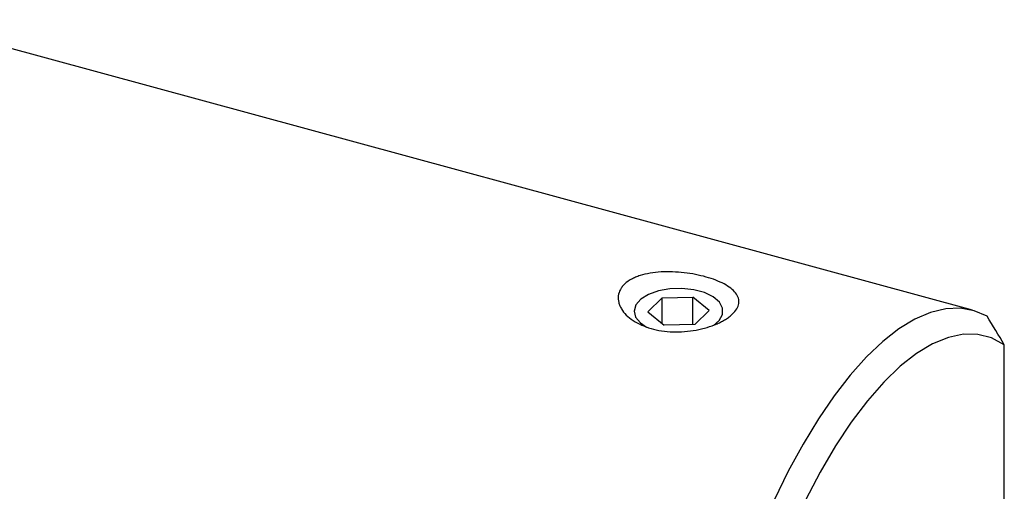
# Model space of a CAD drawing. Units: millimetres. Extents: x 14 to 275, y 11 to 188.
# Drawn here: x 217 to 275, y 48 to 75 of the extents above; entities that cross this region are included whole.
import ezdxf

# ---------------------------------------------------------------- set-up
doc = ezdxf.new("R2010")
doc.units = ezdxf.units.MM

msp = doc.modelspace()

# ---------------------------------------------------------------- linework, layer by layer
at = {"color": 7, "linetype": 'Continuous', "lineweight": 25}
for p, q in [((272.6587444, 58.1327194), (210.0308863, 75.1536292)), ((254.4652772, 58.8629133), (256.2681908, 58.8982608)), ((257.2290843, 58.1117697), (256.2681908, 58.8982608)), ((256.2681908, 57.2876022), (256.2681908, 58.8982608)), ((253.6232562, 58.041075), (254.4652772, 58.8629133)), ((254.4652772, 57.3518825), (254.4652772, 58.8629133)), ((253.6232562, 58.041075), (254.5841488, 57.2545842)), ((256.3870633, 57.2899314), (257.2290843, 58.1117697)), ((256.3870633, 57.2899314), (254.5841488, 57.2545842)), ((274.5299717, 29.1415058), (274.5299717, 56.1119564))]:
    msp.add_line(p, q, dxfattribs=at)
at = {"color": 7, "linetype": 'Continuous', "lineweight": 25, "flags": 128}
for points in [[(257.469706, 57.2422801), (257.8099588, 57.5321837), (258.0066545, 57.8836065), (258.0119677, 58.2493294), (257.8255041, 58.6022286), (257.4610927, 58.9161313), (256.9457608, 59.1677564), (256.3177275, 59.3384424), (255.6235719, 59.4155301), (254.9147754, 59.3933023), (254.243907, 59.2734076), (253.6607205, 59.0647382), (253.2084713, 58.7827694), (252.9206973, 58.4484145), (252.8187437, 58.0864704), (252.9101696, 57.7237815), (253.188197, 57.3872459), (253.5512123, 57.1431385)], [(273.5168456, 57.7770286), (272.7576286, 58.1043215), (271.9486372, 58.2517259), (271.0965837, 58.2180216), (270.2085358, 58.0034841), (269.2918606, 57.6098953), (268.3541631, 57.0405211), (267.4032221, 56.3000816), (266.4469266, 55.3947241), (265.4932099, 54.3319565), (264.5499839, 53.1205964), (263.6250735, 51.7706922), (262.7261516, 50.2934428), (261.8606755, 48.7011044), (261.0358256, 47.0068859), (260.2584437, 45.2248414), (259.5349799, 43.3697564), (258.8714356, 41.45702), (258.2733156, 39.5024988), (257.7455812, 37.522408), (257.292611, 35.5331743)], [(274.5299717, 56.1119564), (273.7858955, 56.510449), (272.985898, 56.7164126), (272.1375322, 56.7279011), (271.2488089, 56.544807), (270.3281192, 56.1688581), (269.3841564, 55.6036048), (268.4258336, 54.8543838), (267.4621992, 53.9282704), (266.5023521, 52.8340075), (265.5553551, 51.5819278), (264.6301503, 50.1838542), (263.7354729, 48.6529857), (262.8797709, 47.0037795), (262.071124, 45.2518054), (261.3171672, 43.4136069), (260.6250195, 41.5065402), (260.0012164, 39.5486113), (259.4516482, 37.5583085), (258.9815036, 35.5544235)]]:
    msp.add_lwpolyline(points, dxfattribs=at)
at = {"color": 7, "linetype": 'Continuous', "lineweight": 25}
msp.add_open_spline([(254.4028878, 60.374493), (254.6256923, 60.387139), (254.8504409, 60.3888207), (255.3036994, 60.3730915), (255.5338219, 60.3553548), (255.9821707, 60.3033817), (256.2020585, 60.2692002), (256.6333356, 60.1852924), (256.8440802, 60.1354801), (257.2406992, 60.0243164), (257.4287674, 59.9625782), (257.7837528, 59.8260438), (257.9480878, 59.7520605), (258.242771, 59.5955698), (258.3745014, 59.5125618), (258.6045768, 59.3349846), (258.6996481, 59.2428204), (258.8485448, 59.0517041), (258.9029179, 58.9518187), (258.9657207, 58.7453764), (258.9737539, 58.6411368), (258.9504689, 58.4821701), (258.9367754, 58.4287472), (258.8969093, 58.3208475), (258.8706904, 58.26651), (258.7751016, 58.1060148), (258.6885255, 58.0009353), (258.5237343, 57.8460231), (258.4625718, 57.794618), (258.3313291, 57.6952509), (258.2610158, 57.6470146), (258.1112669, 57.5534255), (258.0318306, 57.5080727), (257.8638095, 57.4203665), (257.7747293, 57.3778229), (257.4993541, 57.2575512), (257.3039342, 57.1863806), (256.9938308, 57.0935244), (256.8870386, 57.0647852), (256.6713843, 57.013127), (256.5624006, 56.9901326), (256.2321005, 56.9295913), (256.0067576, 56.9003564), (255.5500081, 56.8660656), (255.3239204, 56.8613404), (254.8759903, 56.8765141), (254.6520311, 56.896805), (254.2206208, 56.9620434), (254.0133837, 57.0066317), (253.6155819, 57.1196103), (253.4235821, 57.1888394), (253.0705572, 57.346497), (252.9080428, 57.4351013), (252.6115063, 57.631378), (252.4772309, 57.7398042), (252.2496337, 57.9663097), (252.1546004, 58.0853061), (252.0417082, 58.2717578), (252.00894, 58.3356052), (251.9551071, 58.4632371), (251.9338694, 58.5271948), (251.8871203, 58.7192124), (251.8783773, 58.8474139), (251.9096597, 59.1028501), (251.9495121, 59.2263943), (252.0443729, 59.4019387), (252.0819024, 59.4589813), (252.1691833, 59.5699637), (252.2192158, 59.624076), (252.3841272, 59.7775419), (252.5145215, 59.8694665), (252.7403927, 59.9922843), (252.8212383, 60.0308573), (252.989593, 60.101371), (253.0773606, 60.1335059), (253.3510494, 60.2211048), (253.5490188, 60.2680995), (253.9643556, 60.338492), (254.1800834, 60.361847), (254.4028878, 60.374493)], degree=3, knots=[0, 0, 0, 0, 0.03125, 0.03125, 0.0625, 0.0625, 0.09375, 0.09375, 0.125, 0.125, 0.15625, 0.15625, 0.1875, 0.1875, 0.21875, 0.21875, 0.25, 0.25, 0.28125, 0.28125, 0.3125, 0.3125, 0.328125, 0.328125, 0.34375, 0.34375, 0.375, 0.375, 0.390625, 0.390625, 0.40625, 0.40625, 0.421875, 0.421875, 0.4375, 0.4375, 0.46875, 0.46875, 0.484375, 0.484375, 0.5, 0.5, 0.53125, 0.53125, 0.5625, 0.5625, 0.59375, 0.59375, 0.625, 0.625, 0.65625, 0.65625, 0.6875, 0.6875, 0.71875, 0.71875, 0.75, 0.75, 0.765625, 0.765625, 0.78125, 0.78125, 0.8125, 0.8125, 0.84375, 0.84375, 0.859375, 0.859375, 0.875, 0.875, 0.90625, 0.90625, 0.921875, 0.921875, 0.9375, 0.9375, 0.96875, 0.96875, 1, 1, 1, 1], dxfattribs=at)
msp.add_open_spline([(274.5299714, 56.1119559), (274.1951153, 56.6684801), (273.8572031, 57.2233973), (273.5168454, 57.7770285)], degree=3, dxfattribs=at)

doc.saveas('drawing.dxf')
